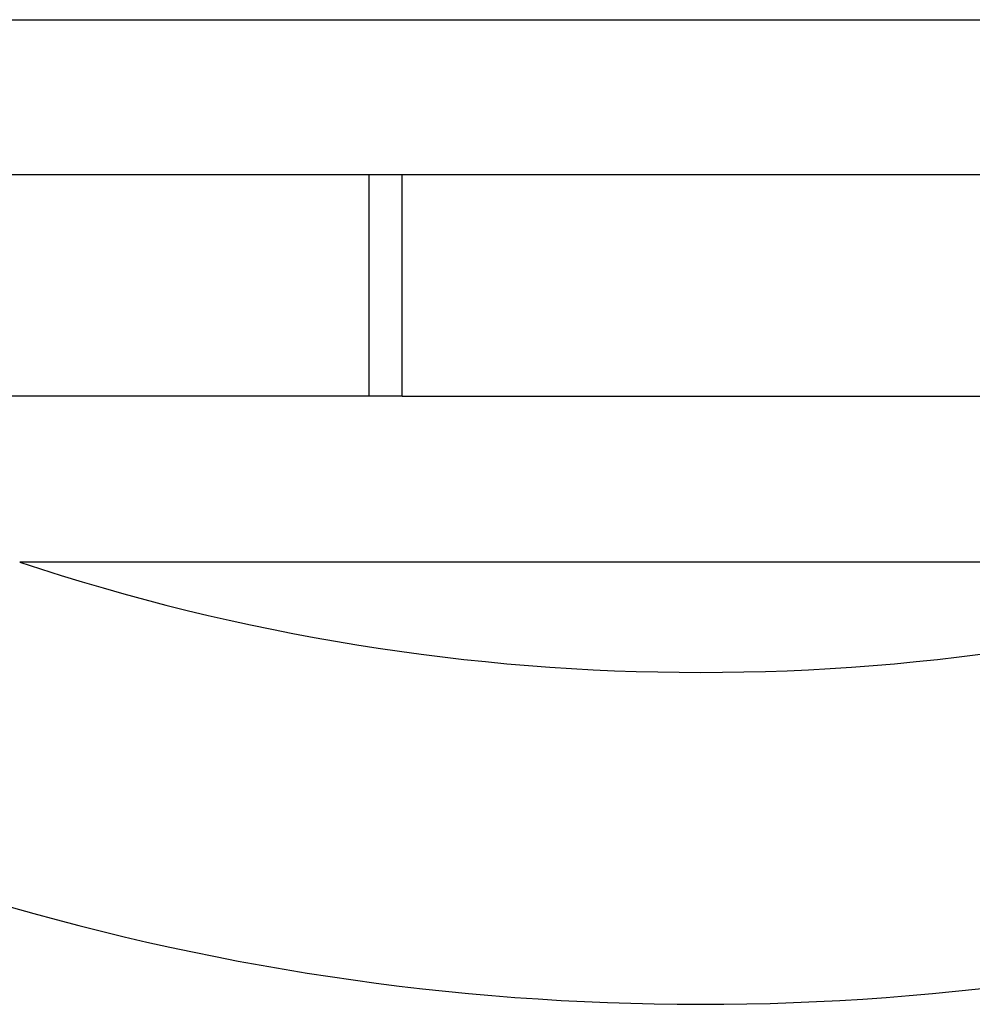
# Model space of a CAD drawing. Extents: x -79 to 1377, y -224 to 429.
# Drawn here: x 1286 to 1294, y -77 to -69 of the extents above; entities that cross this region are included whole.
import ezdxf

# ---------------------------------------------------------------- set-up
doc = ezdxf.new("R2010")
doc.units = 0
doc.layers.add('Hawa6', color=3, linetype='CONTINUOUS')

msp = doc.modelspace()

# ---------------------------------------------------------------- linework, layer by layer
at = {"layer": 'Hawa6', "color": 3}
msp.add_line((1270.2147, -68.5576), (1309.0332, -68.5576), dxfattribs=at)
at = {"layer": 'Hawa6', "color": 3, "ltscale": 0.322499}
for p, q in [((1289.3332, -69.9606), (1276.4332, -69.9606)), ((1289.3332, -71.9606), (1276.4332, -71.9606))]:
    msp.add_line(p, q, dxfattribs=at)
at = {"layer": 'Hawa6', "color": 3, "ltscale": 0.05}
for p, q in [((1289.0332, -69.9606), (1289.0332, -71.9606)), ((1289.3332, -71.9606), (1289.3332, -69.9606))]:
    msp.add_line(p, q, dxfattribs=at)
at = {"layer": 'Hawa6', "color": 3, "ltscale": 0.135}
for p, q in [((1294.7332, -69.9606), (1289.3332, -69.9606)), ((1289.3332, -71.9606), (1294.7332, -71.9606))]:
    msp.add_line(p, q, dxfattribs=at)
at = {"layer": 'Hawa6', "color": 3, "ltscale": 0.307778}
msp.add_line((1298.1887, -73.4606), (1285.8776, -73.4606), dxfattribs=at)
at = {"layer": 'Hawa6', "color": 3}
for radius, start, end in [(22.5, 235.30787, 304.67894), (19.5, 251.59874, 288.40126)]:
    msp.add_arc((1292.0332, -54.9576), radius, start, end, dxfattribs=at)

doc.saveas('drawing.dxf')
